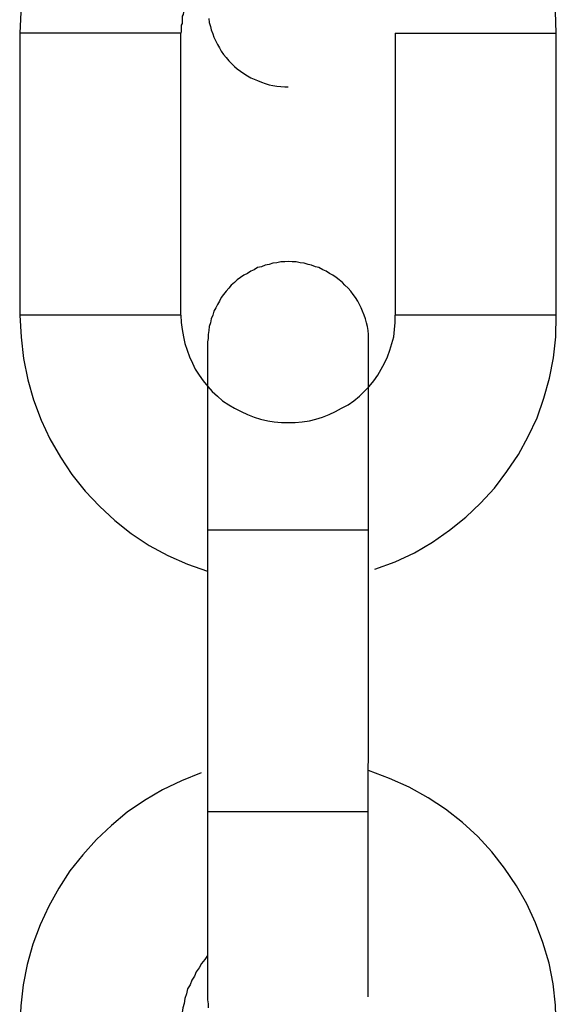
# Model space of a CAD drawing. Extents: x -48.6 to 48.6, y -32.5 to 32.5.
# Drawn here: x -25.1 to -24.9, y 9.7 to 10.1 of the extents above; entities that cross this region are included whole.
import ezdxf

# ---------------------------------------------------------------- set-up
doc = ezdxf.new("R2010")
doc.units = 0
doc.layers.get('0').update_dxf_attribs({"linetype": 'CONTINUOUS'})

msp = doc.modelspace()

# ---------------------------------------------------------------- linework, layer by layer
at = {"color": 0}
for points in [[(-25.0796, 10.1769), (-25.0796, 10.1769), (-25.0869, 10.1739), (-25.094, 10.1705), (-25.1007, 10.1666), (-25.1071, 10.1622), (-25.113, 10.1573), (-25.1186, 10.152), (-25.1237, 10.1463), (-25.1285, 10.1404), (-25.1326, 10.1339), (-25.1363, 10.1272), (-25.1396, 10.1202), (-25.1423, 10.1131), (-25.1444, 10.1055), (-25.1459, 10.0979), (-25.1468, 10.0901), (-25.1472, 10.0823)], [(-24.9472, 10.0823), (-24.9472, 10.0823), (-24.9475, 10.0903), (-24.9484, 10.0983), (-24.9499, 10.106), (-24.9522, 10.1137), (-24.9549, 10.121), (-24.9582, 10.1281), (-24.962, 10.1348), (-24.9665, 10.1414), (-24.9712, 10.1474), (-24.9765, 10.1531), (-24.9822, 10.1584), (-24.9885, 10.1633), (-24.995, 10.1676), (-25.0021, 10.1715), (-25.0094, 10.1748), (-25.0172, 10.1777)], [(-25.0851, 10.0949), (-25.0851, 10.0949), (-25.0851, 10.094), (-25.0854, 10.0932), (-25.0856, 10.0923), (-25.0859, 10.0917), (-25.0859, 10.0908), (-25.0862, 10.0901), (-25.0863, 10.0892), (-25.0866, 10.0886), (-25.0866, 10.0877), (-25.0867, 10.0868), (-25.0867, 10.0859), (-25.087, 10.0853), (-25.087, 10.0844), (-25.087, 10.0838), (-25.087, 10.0829), (-25.0872, 10.0823)], [(-25.0767, 10.0878), (-25.0766, 10.0863), (-25.0761, 10.0848), (-25.0758, 10.0835), (-25.0752, 10.082), (-25.0749, 10.0808), (-25.0741, 10.0793), (-25.0735, 10.0781), (-25.0727, 10.0768), (-25.0721, 10.0756), (-25.0712, 10.0744), (-25.0703, 10.0732), (-25.0693, 10.072), (-25.0684, 10.0711), (-25.0684, 10.0711), (-25.0672, 10.0699), (-25.0661, 10.069), (-25.0649, 10.0681), (-25.0637, 10.0673), (-25.0623, 10.0664), (-25.0611, 10.0657), (-25.0598, 10.0651), (-25.0586, 10.0646), (-25.0571, 10.064), (-25.0557, 10.0635), (-25.0542, 10.0631), (-25.0529, 10.0628), (-25.0514, 10.0625), (-25.0499, 10.0624), (-25.0484, 10.0623), (-25.0472, 10.0623)], [(-25.1472, 10.0823), (-25.1472, 10.0823)], [(-25.1472, 10.0823), (-25.1472, 9.9773)], [(-25.1472, 10.0823), (-25.1472, 9.9773)], [(-25.1472, 10.0823), (-25.1472, 9.9773)], [(-25.1472, 10.0823), (-25.1472, 9.9773)], [(-25.1472, 10.0823), (-25.1472, 9.9773)], [(-25.1472, 10.0823), (-25.1472, 9.9773)], [(-25.1472, 10.0823), (-25.1472, 9.9773)], [(-25.1472, 10.0823), (-25.1472, 9.9773)], [(-25.1472, 10.0823), (-25.1472, 9.9773)], [(-25.1472, 10.0823), (-25.1472, 9.9773)], [(-25.1472, 10.0823), (-25.1472, 9.9773)], [(-25.1472, 10.0823), (-25.1472, 9.9773)], [(-25.1472, 10.0823), (-25.1472, 9.9773)], [(-25.1472, 10.0823), (-25.1472, 9.9773)], [(-25.1472, 10.0823), (-25.1472, 9.9773)], [(-25.1472, 10.0823), (-25.1472, 9.9773)], [(-25.1472, 10.0823), (-25.1472, 9.9773)], [(-25.1472, 10.0823), (-25.1472, 9.9773)], [(-25.1472, 10.0823), (-25.1472, 9.9773)], [(-25.1472, 10.0823), (-25.1472, 9.9773)], [(-25.1472, 10.0823), (-25.1472, 9.9773)], [(-25.1472, 10.0823), (-25.1472, 10.0823)], [(-25.0872, 10.0823), (-25.1472, 10.0823)], [(-25.0872, 10.0823), (-25.1472, 10.0823)], [(-25.0872, 10.0823), (-25.1472, 10.0823)], [(-25.0872, 10.0823), (-25.1472, 10.0823)], [(-25.0872, 10.0823), (-25.1472, 10.0823)], [(-25.0872, 10.0823), (-25.1472, 10.0823)], [(-25.0872, 10.0823), (-25.1472, 10.0823)], [(-25.0872, 10.0823), (-25.1472, 10.0823)], [(-25.0872, 10.0823), (-25.1472, 10.0823)], [(-25.0872, 10.0823), (-25.1472, 10.0823)], [(-25.0872, 10.0823), (-25.1472, 10.0823)], [(-25.0872, 10.0823), (-25.1472, 10.0823)], [(-25.0872, 10.0823), (-25.1472, 10.0823)], [(-25.0872, 10.0823), (-25.1472, 10.0823)], [(-25.0872, 10.0823), (-25.1472, 10.0823)], [(-25.0872, 10.0823), (-25.1472, 10.0823)], [(-25.0872, 10.0823), (-25.1472, 10.0823)], [(-25.0872, 10.0823), (-25.1472, 10.0823)], [(-25.0872, 10.0823), (-25.1472, 10.0823)], [(-25.0872, 10.0823), (-25.1472, 10.0823)], [(-25.0872, 10.0823), (-25.1472, 10.0823)], [(-25.0872, 10.0823), (-25.0872, 10.0823)], [(-25.0872, 9.9773), (-25.0872, 10.0823)], [(-25.0872, 9.9773), (-25.0872, 10.0823)], [(-25.0872, 9.9773), (-25.0872, 10.0823)], [(-25.0872, 9.9773), (-25.0872, 10.0823)], [(-25.0872, 9.9773), (-25.0872, 10.0823)], [(-25.0872, 9.9773), (-25.0872, 10.0823)], [(-25.0872, 9.9773), (-25.0872, 10.0823)], [(-25.0872, 9.9773), (-25.0872, 10.0823)], [(-25.0872, 9.9773), (-25.0872, 10.0823)], [(-25.0872, 9.9773), (-25.0872, 10.0823)], [(-25.0872, 9.9773), (-25.0872, 10.0823)], [(-25.0872, 9.9773), (-25.0872, 10.0823)], [(-25.0872, 9.9773), (-25.0872, 10.0823)], [(-25.0872, 9.9773), (-25.0872, 10.0823)], [(-25.0872, 9.9773), (-25.0872, 10.0823)], [(-25.0872, 9.9773), (-25.0872, 10.0823)], [(-25.0872, 9.9773), (-25.0872, 10.0823)], [(-25.0872, 9.9773), (-25.0872, 10.0823)], [(-25.0872, 9.9773), (-25.0872, 10.0823)], [(-25.0872, 9.9773), (-25.0872, 10.0823)], [(-25.0872, 9.9773), (-25.0872, 10.0823)], [(-25.0872, 10.0823), (-25.0872, 10.0823)], [(-25.0072, 10.0823), (-25.0072, 10.0823)], [(-25.0072, 10.0823), (-25.0072, 9.9773)], [(-25.0072, 10.0823), (-25.0072, 9.9773)], [(-25.0072, 10.0823), (-25.0072, 9.9773)], [(-25.0072, 10.0823), (-25.0072, 9.9773)], [(-25.0072, 10.0823), (-25.0072, 9.9773)], [(-25.0072, 10.0823), (-25.0072, 9.9773)], [(-25.0072, 10.0823), (-25.0072, 9.9773)], [(-25.0072, 10.0823), (-25.0072, 9.9773)], [(-25.0072, 10.0823), (-25.0072, 9.9773)], [(-25.0072, 10.0823), (-25.0072, 9.9773)], [(-25.0072, 10.0823), (-25.0072, 9.9773)], [(-25.0072, 10.0823), (-25.0072, 9.9773)], [(-25.0072, 10.0823), (-25.0072, 9.9773)], [(-25.0072, 10.0823), (-25.0072, 9.9773)], [(-25.0072, 10.0823), (-25.0072, 9.9773)], [(-25.0072, 10.0823), (-25.0072, 9.9773)], [(-25.0072, 10.0823), (-25.0072, 9.9773)], [(-25.0072, 10.0823), (-25.0072, 9.9773)], [(-25.0072, 10.0823), (-25.0072, 9.9773)], [(-25.0072, 10.0823), (-25.0072, 9.9773)], [(-25.0072, 10.0823), (-25.0072, 9.9773)], [(-25.0072, 10.0823), (-25.0072, 10.0823)], [(-25.0072, 10.0823), (-24.9472, 10.0823)], [(-25.0072, 10.0823), (-24.9472, 10.0823)], [(-25.0072, 10.0823), (-24.9472, 10.0823)], [(-25.0072, 10.0823), (-24.9472, 10.0823)], [(-25.0072, 10.0823), (-24.9472, 10.0823)], [(-25.0072, 10.0823), (-24.9472, 10.0823)], [(-25.0072, 10.0823), (-24.9472, 10.0823)], [(-25.0072, 10.0823), (-24.9472, 10.0823)], [(-25.0072, 10.0823), (-24.9472, 10.0823)], [(-25.0072, 10.0823), (-24.9472, 10.0823)], [(-25.0072, 10.0823), (-24.9472, 10.0823)], [(-25.0072, 10.0823), (-24.9472, 10.0823)], [(-25.0072, 10.0823), (-24.9472, 10.0823)], [(-25.0072, 10.0823), (-24.9472, 10.0823)], [(-25.0072, 10.0823), (-24.9472, 10.0823)], [(-25.0072, 10.0823), (-24.9472, 10.0823)], [(-25.0072, 10.0823), (-24.9472, 10.0823)], [(-25.0072, 10.0823), (-24.9472, 10.0823)], [(-25.0072, 10.0823), (-24.9472, 10.0823)], [(-25.0072, 10.0823), (-24.9472, 10.0823)], [(-25.0072, 10.0823), (-24.9472, 10.0823)], [(-24.9472, 10.0823), (-24.9472, 10.0823)], [(-24.9472, 9.9773), (-24.9472, 10.0823)], [(-24.9472, 9.9773), (-24.9472, 10.0823)], [(-24.9472, 9.9773), (-24.9472, 10.0823)], [(-24.9472, 9.9773), (-24.9472, 10.0823)], [(-24.9472, 9.9773), (-24.9472, 10.0823)], [(-24.9472, 9.9773), (-24.9472, 10.0823)], [(-24.9472, 9.9773), (-24.9472, 10.0823)], [(-24.9472, 9.9773), (-24.9472, 10.0823)], [(-24.9472, 9.9773), (-24.9472, 10.0823)], [(-24.9472, 9.9773), (-24.9472, 10.0823)], [(-24.9472, 9.9773), (-24.9472, 10.0823)], [(-24.9472, 9.9773), (-24.9472, 10.0823)], [(-24.9472, 9.9773), (-24.9472, 10.0823)], [(-24.9472, 9.9773), (-24.9472, 10.0823)], [(-24.9472, 9.9773), (-24.9472, 10.0823)], [(-24.9472, 9.9773), (-24.9472, 10.0823)], [(-24.9472, 9.9773), (-24.9472, 10.0823)], [(-24.9472, 9.9773), (-24.9472, 10.0823)], [(-24.9472, 9.9773), (-24.9472, 10.0823)], [(-24.9472, 9.9773), (-24.9472, 10.0823)], [(-24.9472, 9.9773), (-24.9472, 10.0823)], [(-24.9472, 10.0823), (-24.9472, 10.0823)], [(-25.0472, 9.9973), (-25.0472, 9.9973), (-25.0484, 9.9971), (-25.0499, 9.9971), (-25.0514, 9.9968), (-25.0529, 9.9967), (-25.0542, 9.9962), (-25.0557, 9.9959), (-25.0571, 9.9953), (-25.0586, 9.995), (-25.0598, 9.9942), (-25.0611, 9.9936), (-25.0623, 9.9928), (-25.0637, 9.9922), (-25.0649, 9.9913), (-25.0661, 9.9904), (-25.0672, 9.9894), (-25.0684, 9.9885), (-25.0684, 9.9885), (-25.0693, 9.9873), (-25.0703, 9.9862), (-25.0712, 9.985), (-25.0721, 9.9839), (-25.0727, 9.9825), (-25.0735, 9.9813), (-25.0741, 9.98), (-25.0749, 9.9788), (-25.0752, 9.9773), (-25.0758, 9.9759), (-25.0761, 9.9744), (-25.0766, 9.9731), (-25.0767, 9.9716), (-25.077, 9.9701), (-25.077, 9.9686), (-25.0772, 9.9673)], [(-25.0172, 9.9673), (-25.0172, 9.9673), (-25.0172, 9.9686), (-25.0172, 9.9701), (-25.0173, 9.9716), (-25.0176, 9.9731), (-25.0179, 9.9744), (-25.0183, 9.9759), (-25.0188, 9.9773), (-25.0194, 9.9788), (-25.0199, 9.98), (-25.0205, 9.9813), (-25.0212, 9.9825), (-25.0221, 9.9839), (-25.0229, 9.985), (-25.0238, 9.9862), (-25.0248, 9.9873), (-25.026, 9.9885), (-25.026, 9.9885), (-25.0269, 9.9894), (-25.0281, 9.9904), (-25.0293, 9.9913), (-25.0305, 9.9922), (-25.0317, 9.9928), (-25.033, 9.9936), (-25.0342, 9.9942), (-25.0357, 9.995), (-25.0369, 9.9953), (-25.0384, 9.9959), (-25.0397, 9.9962), (-25.0412, 9.9967), (-25.0427, 9.9968), (-25.0442, 9.9971), (-25.0457, 9.9971), (-25.0472, 9.9973)], [(-25.1472, 9.9773), (-25.1472, 9.9773)], [(-25.1472, 9.9773), (-25.1472, 9.9773), (-25.1467, 9.9691), (-25.1458, 9.9611), (-25.1441, 9.9532), (-25.142, 9.9457), (-25.1392, 9.9382), (-25.1359, 9.9312), (-25.132, 9.9244), (-25.1278, 9.918), (-25.1228, 9.9118), (-25.1175, 9.9061), (-25.1117, 9.9008), (-25.1056, 9.896), (-25.0989, 9.8915), (-25.092, 9.8878), (-25.0847, 9.8845), (-25.0772, 9.8819)], [(-25.1472, 9.9773), (-25.1472, 9.9773)], [(-25.0872, 9.9773), (-25.1472, 9.9773)], [(-25.0872, 9.9773), (-25.1472, 9.9773)], [(-25.0872, 9.9773), (-25.1472, 9.9773)], [(-25.0872, 9.9773), (-25.1472, 9.9773)], [(-25.0872, 9.9773), (-25.1472, 9.9773)], [(-25.0872, 9.9773), (-25.1472, 9.9773)], [(-25.0872, 9.9773), (-25.1472, 9.9773)], [(-25.0872, 9.9773), (-25.1472, 9.9773)], [(-25.0872, 9.9773), (-25.1472, 9.9773)], [(-25.0872, 9.9773), (-25.1472, 9.9773)], [(-25.0872, 9.9773), (-25.1472, 9.9773)], [(-25.0872, 9.9773), (-25.1472, 9.9773)], [(-25.0872, 9.9773), (-25.1472, 9.9773)], [(-25.0872, 9.9773), (-25.1472, 9.9773)], [(-25.0872, 9.9773), (-25.1472, 9.9773)], [(-25.0872, 9.9773), (-25.1472, 9.9773)], [(-25.0872, 9.9773), (-25.1472, 9.9773)], [(-25.0872, 9.9773), (-25.1472, 9.9773)], [(-25.0872, 9.9773), (-25.1472, 9.9773)], [(-25.0872, 9.9773), (-25.1472, 9.9773)], [(-25.0872, 9.9773), (-25.1472, 9.9773)], [(-25.0872, 9.9773), (-25.0872, 9.9773)], [(-25.0872, 9.9773), (-25.0872, 9.9773), (-25.087, 9.9746), (-25.0867, 9.9719), (-25.0862, 9.9692), (-25.0857, 9.9667), (-25.0848, 9.9642), (-25.0839, 9.9618), (-25.0828, 9.9594), (-25.0818, 9.9572), (-25.0803, 9.9549), (-25.0788, 9.9528), (-25.0771, 9.9507), (-25.0755, 9.9489), (-25.0735, 9.9471), (-25.0716, 9.9454), (-25.0693, 9.9439), (-25.0672, 9.9427), (-25.0672, 9.9427), (-25.0647, 9.9414), (-25.0623, 9.9403), (-25.0598, 9.9393), (-25.0574, 9.9386), (-25.0547, 9.9379), (-25.0523, 9.9376), (-25.0496, 9.9373), (-25.0472, 9.9373), (-25.0445, 9.9373), (-25.0419, 9.9376), (-25.0392, 9.9379), (-25.0368, 9.9386), (-25.0343, 9.9393), (-25.0319, 9.9403), (-25.0295, 9.9414), (-25.0272, 9.9427), (-25.0272, 9.9427), (-25.0248, 9.9439), (-25.0227, 9.9454), (-25.0206, 9.9471), (-25.0188, 9.9489), (-25.0169, 9.9507), (-25.0152, 9.9528), (-25.0137, 9.9549), (-25.0125, 9.9572), (-25.0112, 9.9594), (-25.0101, 9.9618), (-25.0092, 9.9642), (-25.0085, 9.9667), (-25.0078, 9.9692), (-25.0075, 9.9719), (-25.0072, 9.9746), (-25.0072, 9.9773)], [(-25.0872, 9.9773), (-25.0872, 9.9773)], [(-25.0148, 9.8827), (-25.0148, 9.8827), (-25.0072, 9.8854), (-25.0001, 9.8888), (-24.9933, 9.8927), (-24.987, 9.8972), (-24.9809, 9.902), (-24.9754, 9.9073), (-24.9702, 9.9129), (-24.9657, 9.9191), (-24.9613, 9.9254), (-24.9577, 9.9321), (-24.9544, 9.9391), (-24.9519, 9.9464), (-24.9498, 9.9538), (-24.9483, 9.9614), (-24.9474, 9.9692), (-24.9472, 9.9773)], [(-25.0072, 9.9773), (-25.0072, 9.9773)], [(-25.0072, 9.9773), (-25.0072, 9.9773)], [(-24.9472, 9.9773), (-25.0072, 9.9773)], [(-24.9472, 9.9773), (-25.0072, 9.9773)], [(-24.9472, 9.9773), (-25.0072, 9.9773)], [(-24.9472, 9.9773), (-25.0072, 9.9773)], [(-24.9472, 9.9773), (-25.0072, 9.9773)], [(-24.9472, 9.9773), (-25.0072, 9.9773)], [(-24.9472, 9.9773), (-25.0072, 9.9773)], [(-24.9472, 9.9773), (-25.0072, 9.9773)], [(-24.9472, 9.9773), (-25.0072, 9.9773)], [(-24.9472, 9.9773), (-25.0072, 9.9773)], [(-24.9472, 9.9773), (-25.0072, 9.9773)], [(-24.9472, 9.9773), (-25.0072, 9.9773)], [(-24.9472, 9.9773), (-25.0072, 9.9773)], [(-24.9472, 9.9773), (-25.0072, 9.9773)], [(-24.9472, 9.9773), (-25.0072, 9.9773)], [(-24.9472, 9.9773), (-25.0072, 9.9773)], [(-24.9472, 9.9773), (-25.0072, 9.9773)], [(-24.9472, 9.9773), (-25.0072, 9.9773)], [(-24.9472, 9.9773), (-25.0072, 9.9773)], [(-24.9472, 9.9773), (-25.0072, 9.9773)], [(-24.9472, 9.9773), (-25.0072, 9.9773)], [(-24.9472, 9.9773), (-24.9472, 9.9773)], [(-24.9472, 9.9773), (-24.9472, 9.9773)], [(-25.0772, 9.9673), (-25.0772, 9.9673)], [(-25.0772, 9.9673), (-25.0772, 9.8973)], [(-25.0772, 9.9673), (-25.0772, 9.8973)], [(-25.0772, 9.9673), (-25.0772, 9.8973)], [(-25.0772, 9.9673), (-25.0772, 9.8973)], [(-25.0772, 9.9673), (-25.0772, 9.8973)], [(-25.0772, 9.9673), (-25.0772, 9.8973)], [(-25.0772, 9.9673), (-25.0772, 9.8973)], [(-25.0772, 9.9673), (-25.0772, 9.8973)], [(-25.0772, 9.9673), (-25.0772, 9.8973)], [(-25.0772, 9.9673), (-25.0772, 9.8973)], [(-25.0772, 9.9673), (-25.0772, 9.8973)], [(-25.0772, 9.9673), (-25.0772, 9.8973)], [(-25.0772, 9.9673), (-25.0772, 9.8973)], [(-25.0772, 9.9673), (-25.0772, 9.8973)], [(-25.0772, 9.9673), (-25.0772, 9.8973)], [(-25.0772, 9.9673), (-25.0772, 9.8973)], [(-25.0772, 9.9673), (-25.0772, 9.8973)], [(-25.0772, 9.9673), (-25.0772, 9.8973)], [(-25.0772, 9.9673), (-25.0772, 9.8973)], [(-25.0772, 9.9673), (-25.0772, 9.8973)], [(-25.0772, 9.9673), (-25.0772, 9.8973)], [(-25.0172, 9.9673), (-25.0172, 9.9673)], [(-25.0172, 9.8973), (-25.0172, 9.9673)], [(-25.0172, 9.8973), (-25.0172, 9.9673)], [(-25.0172, 9.8973), (-25.0172, 9.9673)], [(-25.0172, 9.8973), (-25.0172, 9.9673)], [(-25.0172, 9.8973), (-25.0172, 9.9673)], [(-25.0172, 9.8973), (-25.0172, 9.9673)], [(-25.0172, 9.8973), (-25.0172, 9.9673)], [(-25.0172, 9.8973), (-25.0172, 9.9673)], [(-25.0172, 9.8973), (-25.0172, 9.9673)], [(-25.0172, 9.8973), (-25.0172, 9.9673)], [(-25.0172, 9.8973), (-25.0172, 9.9673)], [(-25.0172, 9.8973), (-25.0172, 9.9673)], [(-25.0172, 9.8973), (-25.0172, 9.9673)], [(-25.0172, 9.8973), (-25.0172, 9.9673)], [(-25.0172, 9.8973), (-25.0172, 9.9673)], [(-25.0172, 9.8973), (-25.0172, 9.9673)], [(-25.0172, 9.8973), (-25.0172, 9.9673)], [(-25.0172, 9.8973), (-25.0172, 9.9673)], [(-25.0172, 9.8973), (-25.0172, 9.9673)], [(-25.0172, 9.8973), (-25.0172, 9.9673)], [(-25.0172, 9.8973), (-25.0172, 9.9673)], [(-25.0772, 9.8973), (-25.0772, 9.8973)], [(-25.0772, 9.8973), (-25.0772, 9.7923)], [(-25.0772, 9.8973), (-25.0772, 9.7923)], [(-25.0772, 9.8973), (-25.0772, 9.7923)], [(-25.0772, 9.8973), (-25.0772, 9.7923)], [(-25.0772, 9.8973), (-25.0772, 9.7923)], [(-25.0772, 9.8973), (-25.0772, 9.7923)], [(-25.0772, 9.8973), (-25.0772, 9.7923)], [(-25.0772, 9.8973), (-25.0772, 9.7923)], [(-25.0772, 9.8973), (-25.0772, 9.7923)], [(-25.0772, 9.8973), (-25.0772, 9.7923)], [(-25.0772, 9.8973), (-25.0772, 9.7923)], [(-25.0772, 9.8973), (-25.0772, 9.7923)], [(-25.0772, 9.8973), (-25.0772, 9.7923)], [(-25.0772, 9.8973), (-25.0772, 9.7923)], [(-25.0772, 9.8973), (-25.0772, 9.7923)], [(-25.0772, 9.8973), (-25.0772, 9.7923)], [(-25.0772, 9.8973), (-25.0772, 9.7923)], [(-25.0772, 9.8973), (-25.0772, 9.7923)], [(-25.0772, 9.8973), (-25.0772, 9.7923)], [(-25.0772, 9.8973), (-25.0772, 9.7923)], [(-25.0772, 9.8973), (-25.0772, 9.7923)], [(-25.0772, 9.8973), (-25.0772, 9.8973)], [(-25.0772, 9.8973), (-25.0772, 9.8973)], [(-25.0772, 9.8973), (-25.0472, 9.8973)], [(-25.0772, 9.8973), (-25.0472, 9.8973)], [(-25.0772, 9.8973), (-25.0472, 9.8973)], [(-25.0772, 9.8973), (-25.0472, 9.8973)], [(-25.0772, 9.8973), (-25.0472, 9.8973)], [(-25.0772, 9.8973), (-25.0472, 9.8973)], [(-25.0772, 9.8973), (-25.0472, 9.8973)], [(-25.0772, 9.8973), (-25.0472, 9.8973)], [(-25.0772, 9.8973), (-25.0472, 9.8973)], [(-25.0772, 9.8973), (-25.0472, 9.8973)], [(-25.0772, 9.8973), (-25.0472, 9.8973)], [(-25.0772, 9.8973), (-25.0472, 9.8973)], [(-25.0772, 9.8973), (-25.0472, 9.8973)], [(-25.0772, 9.8973), (-25.0472, 9.8973)], [(-25.0772, 9.8973), (-25.0472, 9.8973)], [(-25.0772, 9.8973), (-25.0472, 9.8973)], [(-25.0772, 9.8973), (-25.0472, 9.8973)], [(-25.0772, 9.8973), (-25.0472, 9.8973)], [(-25.0772, 9.8973), (-25.0472, 9.8973)], [(-25.0772, 9.8973), (-25.0472, 9.8973)], [(-25.0772, 9.8973), (-25.0472, 9.8973)], [(-25.0472, 9.8973), (-25.0472, 9.8973)], [(-25.0472, 9.8973), (-25.0172, 9.8973)], [(-25.0472, 9.8973), (-25.0172, 9.8973)], [(-25.0472, 9.8973), (-25.0172, 9.8973)], [(-25.0472, 9.8973), (-25.0172, 9.8973)], [(-25.0472, 9.8973), (-25.0172, 9.8973)], [(-25.0472, 9.8973), (-25.0172, 9.8973)], [(-25.0472, 9.8973), (-25.0172, 9.8973)], [(-25.0472, 9.8973), (-25.0172, 9.8973)], [(-25.0472, 9.8973), (-25.0172, 9.8973)], [(-25.0472, 9.8973), (-25.0172, 9.8973)], [(-25.0472, 9.8973), (-25.0172, 9.8973)], [(-25.0472, 9.8973), (-25.0172, 9.8973)], [(-25.0472, 9.8973), (-25.0172, 9.8973)], [(-25.0472, 9.8973), (-25.0172, 9.8973)], [(-25.0472, 9.8973), (-25.0172, 9.8973)], [(-25.0472, 9.8973), (-25.0172, 9.8973)], [(-25.0472, 9.8973), (-25.0172, 9.8973)], [(-25.0472, 9.8973), (-25.0172, 9.8973)], [(-25.0472, 9.8973), (-25.0172, 9.8973)], [(-25.0472, 9.8973), (-25.0172, 9.8973)], [(-25.0472, 9.8973), (-25.0172, 9.8973)], [(-25.0472, 9.8973), (-25.0472, 9.8973)], [(-25.0173, 9.7235), (-25.0172, 9.8973)], [(-25.0173, 9.7235), (-25.0172, 9.8973)], [(-25.0173, 9.7235), (-25.0172, 9.8973)], [(-25.0173, 9.7235), (-25.0172, 9.8973)], [(-25.0173, 9.7235), (-25.0172, 9.8973)], [(-25.0173, 9.7235), (-25.0172, 9.8973)], [(-25.0173, 9.7235), (-25.0172, 9.8973)], [(-25.0173, 9.7235), (-25.0172, 9.8973)], [(-25.0173, 9.7235), (-25.0172, 9.8973)], [(-25.0173, 9.7235), (-25.0172, 9.8973)], [(-25.0173, 9.7235), (-25.0172, 9.8973)], [(-25.0173, 9.7235), (-25.0172, 9.8973)], [(-25.0173, 9.7235), (-25.0172, 9.8973)], [(-25.0173, 9.7235), (-25.0172, 9.8973)], [(-25.0173, 9.7235), (-25.0172, 9.8973)], [(-25.0173, 9.7235), (-25.0172, 9.8973)], [(-25.0173, 9.7235), (-25.0172, 9.8973)], [(-25.0173, 9.7235), (-25.0172, 9.8973)], [(-25.0173, 9.7235), (-25.0172, 9.8973)], [(-25.0173, 9.7235), (-25.0172, 9.8973)], [(-25.0173, 9.7235), (-25.0172, 9.8973)], [(-25.0172, 9.8973), (-25.0172, 9.8973)], [(-25.0172, 9.8973), (-25.0172, 9.8973)], [(-25.0172, 9.8973), (-25.0172, 9.8973)], [(-24.9472, 9.7123), (-24.9472, 9.7123), (-24.9475, 9.7203), (-24.9484, 9.7283), (-24.9499, 9.736), (-24.9522, 9.7437), (-24.9549, 9.751), (-24.9582, 9.7581), (-24.962, 9.7648), (-24.9665, 9.7714), (-24.9712, 9.7774), (-24.9765, 9.7831), (-24.9822, 9.7884), (-24.9885, 9.7933), (-24.995, 9.7976), (-25.0021, 9.8015), (-25.0094, 9.8048), (-25.0172, 9.8077)], [(-25.0796, 9.8069), (-25.0796, 9.8069), (-25.0869, 9.8039), (-25.094, 9.8005), (-25.1007, 9.7966), (-25.1071, 9.7922), (-25.113, 9.7873), (-25.1186, 9.782), (-25.1237, 9.7763), (-25.1285, 9.7704), (-25.1326, 9.7639), (-25.1363, 9.7572), (-25.1396, 9.7502), (-25.1423, 9.7431), (-25.1444, 9.7355), (-25.1459, 9.7279), (-25.1468, 9.7201), (-25.1472, 9.7123)], [(-25.0772, 9.7923), (-25.0772, 9.7923)], [(-25.0772, 9.7923), (-25.0772, 9.7923)], [(-25.0772, 9.7923), (-25.0772, 9.7223)], [(-25.0772, 9.7923), (-25.0772, 9.7223)], [(-25.0772, 9.7923), (-25.0772, 9.7223)], [(-25.0772, 9.7923), (-25.0772, 9.7223)], [(-25.0772, 9.7923), (-25.0772, 9.7223)], [(-25.0772, 9.7923), (-25.0772, 9.7223)], [(-25.0772, 9.7923), (-25.0772, 9.7223)], [(-25.0772, 9.7923), (-25.0772, 9.7223)], [(-25.0772, 9.7923), (-25.0772, 9.7223)], [(-25.0772, 9.7923), (-25.0772, 9.7223)], [(-25.0772, 9.7923), (-25.0772, 9.7223)], [(-25.0772, 9.7923), (-25.0772, 9.7223)], [(-25.0772, 9.7923), (-25.0772, 9.7223)], [(-25.0772, 9.7923), (-25.0772, 9.7223)], [(-25.0772, 9.7923), (-25.0772, 9.7223)], [(-25.0772, 9.7923), (-25.0772, 9.7223)], [(-25.0772, 9.7923), (-25.0772, 9.7223)], [(-25.0772, 9.7923), (-25.0772, 9.7223)], [(-25.0772, 9.7923), (-25.0772, 9.7223)], [(-25.0772, 9.7923), (-25.0772, 9.7223)], [(-25.0772, 9.7923), (-25.0772, 9.7223)], [(-25.0772, 9.7923), (-25.0772, 9.7923)], [(-25.0173, 9.7923), (-25.0772, 9.7923)], [(-25.0173, 9.7923), (-25.0772, 9.7923)], [(-25.0173, 9.7923), (-25.0772, 9.7923)], [(-25.0173, 9.7923), (-25.0772, 9.7923)], [(-25.0173, 9.7923), (-25.0772, 9.7923)], [(-25.0173, 9.7923), (-25.0772, 9.7923)], [(-25.0173, 9.7923), (-25.0772, 9.7923)], [(-25.0173, 9.7923), (-25.0772, 9.7923)], [(-25.0173, 9.7923), (-25.0772, 9.7923)], [(-25.0173, 9.7923), (-25.0772, 9.7923)], [(-25.0173, 9.7923), (-25.0772, 9.7923)], [(-25.0173, 9.7923), (-25.0772, 9.7923)], [(-25.0173, 9.7923), (-25.0772, 9.7923)], [(-25.0173, 9.7923), (-25.0772, 9.7923)], [(-25.0173, 9.7923), (-25.0772, 9.7923)], [(-25.0173, 9.7923), (-25.0772, 9.7923)], [(-25.0173, 9.7923), (-25.0772, 9.7923)], [(-25.0173, 9.7923), (-25.0772, 9.7923)], [(-25.0173, 9.7923), (-25.0772, 9.7923)], [(-25.0173, 9.7923), (-25.0772, 9.7923)], [(-25.0173, 9.7923), (-25.0772, 9.7923)], [(-25.0173, 9.7923), (-25.0173, 9.7923)], [(-25.0772, 9.7388), (-25.0772, 9.7388), (-25.0782, 9.7373), (-25.0794, 9.7358), (-25.0803, 9.7343), (-25.0814, 9.7328), (-25.0821, 9.7311), (-25.083, 9.7296), (-25.0837, 9.7279), (-25.0846, 9.7264), (-25.085, 9.7246), (-25.0856, 9.7228), (-25.0859, 9.721), (-25.0864, 9.7194), (-25.0866, 9.7176), (-25.0869, 9.7158), (-25.087, 9.714), (-25.0872, 9.7123)], [(-25.0173, 9.7235), (-25.0173, 9.7235)], [(-25.0772, 9.7223), (-25.0772, 9.7223)], [(-25.0772, 9.7223), (-25.0772, 9.7223), (-25.077, 9.7208), (-25.077, 9.7193)]]:
    msp.add_lwpolyline(points, dxfattribs=at)

doc.saveas('drawing.dxf')
